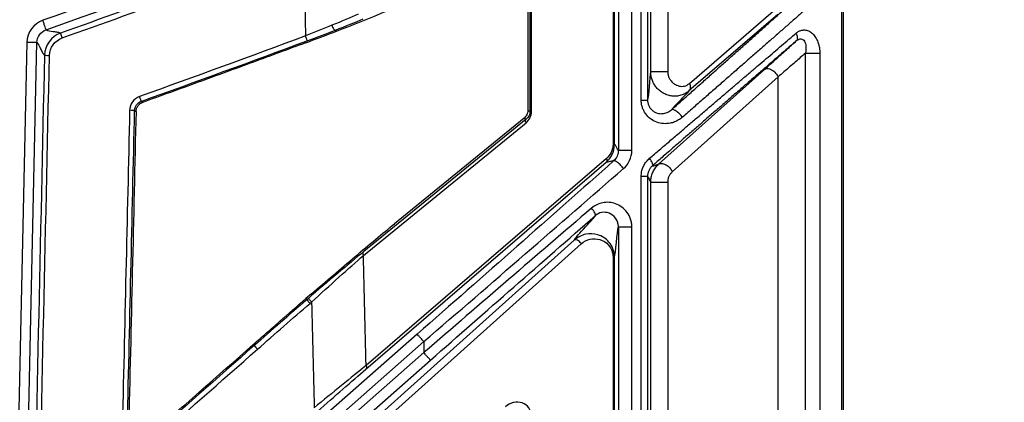
# Model space of a CAD drawing. Units: inches. Extents: x 7170 to 57908, y -7170 to 43748.
# Drawn here: x 18901 to 18979, y -150 to -120 of the extents above; entities that cross this region are included whole.
import ezdxf

# ---------------------------------------------------------------- set-up
doc = ezdxf.new("R2010")
doc.units = ezdxf.units.IN
doc.header["$LTSCALE"] = 0.25
doc.header["$MEASUREMENT"] = 0
doc.layers.add('Dims', color=7, linetype='Continuous', lineweight=30)
doc.layers.add('HD', color=7, linetype='Continuous')
doc.styles.add('Annotative', font='arial.ttf', dxfattribs={"height": 0.09375})
doc.dimstyles.new('FABS Annotative', dxfattribs={"dimscale": 128, "dimtxt": 0.09375, "dimasz": 0.09375, "dimexe": 0.09375, "dimexo": 0.09375, "dimgap": 0.09375, "dimtad": 0, "dimdec": 3, "dimzin": 3, "dimdsep": 46, "dimlunit": 5, "dimtxsty": 'Annotative', "dimcen": 0, "dimdle": 0.125, "dimclrd": 256, "dimclre": 256, "dimclrt": 256, "dimazin": 2, "dimtfac": 1, "dimtdec": 3, "dimtofl": 0, "dimtmove": 0, "dimatfit": 3, "dimfxl": 1, "dimfrac": 2, "dimtolj": 1, "dimtzin": 0, "dimlwd": -1, "dimlwe": -1, "dimarcsym": 2})

# ---------------------------------------------------------------- blocks, each defined once
blk = doc.blocks.new('*D197')
at = {"layer": 'Defpoints', "color": 0, "transparency": 16777216}
for p in [(7765.025, 6667.324), (56379.769, 6667.324), (56360.715, -7170.213)]:
    blk.add_point(p, dxfattribs=at)
at = {"layer": 'Dims', "transparency": 16777216}
for p, q in [((7766.525, 6667.324), (56381.269, 6667.324)), ((56379.769, 6665.824), (56379.769, -245.075)), ((56379.769, -7168.713), (56379.769, -257.815)), ((56362.215, -7170.213), (56381.269, -7170.213))]:
    blk.add_line(p, q, dxfattribs=at)
for points in [[(56379.519, 6665.824), (56380.019, 6665.824), (56379.769, 6667.324)], [(56379.519, -7168.713), (56380.019, -7168.713), (56379.769, -7170.213)]]:
    blk.add_solid(points, dxfattribs=at)
at = {"layer": 'Dims', "transparency": 16777216, "insert": (56379.769, -251.445), "char_height": 1.5, "attachment_point": 5, "rotation": 90, "style": 'Annotative'}
blk.add_mtext('\\A1;13837 1/2"', dxfattribs=at)

msp = doc.modelspace()

# ---------------------------------------------------------------- linework, layer by layer
at = {"layer": 'HD', "linetype": 'Continuous'}
for p, q in [((18966.2152, -329.8631), (18966.2152, 536.7972)), ((18966.3346, -329.8631), (18966.3346, 536.7972)), ((18950.3535, -125.9187), (18950.3535, -103.2513)), ((18950.8565, -103.2512), (18950.8565, -125.9187)), ((18951.0996, -123.6731), (18951.0996, -103.94)), ((18952.4474, -103.9402), (18952.4474, -123.6731)), ((18948.5458, -105.0375), (18948.5458, -129.9017)), ((18949.6094, -129.9017), (18949.6094, -105.0371)), ((18948.1233, -106.6384), (18948.1233, -129.4068)), ((18948.2389, -129.4068), (18948.2389, -106.6384)), ((18941.3798, -115.2046), (18941.3798, -126.7525)), ((18941.5562, -114.9438), (18941.5562, -126.8335)), ((18941.6716, -126.8335), (18941.6716, -114.9438)), ((18954.1638, -124.6043), (18961.1808, -118.556)), ((18961.1434, -119.1501), (18954.1264, -125.1985)), ((18926.2123, -120.4876), (18926.1724, -120.3807)), ((18901.7747, -121.3587), (18900.7197, -169.3317)), ((18901.5091, -169.3491), (18902.564, -121.3761)), ((18963.3324, -209.5442), (18963.3324, -122.2083)), ((18964.4731, -122.2083), (18964.4731, -209.5442)), ((18951.7309, -131.0012), (18960.1015, -123.494)), ((18961.1808, -124.0881), (18952.8102, -131.5953)), ((18961.1808, -211.0274), (18961.1808, -124.0881)), ((18910.9308, -126.1003), (18910.8222, -126.0218)), ((18910.299, -126.7474), (18910.408, -126.826)), ((18941.5562, -126.8335), (18941.3798, -126.7525)), ((18941.267, -127.4256), (18928.4154, -137.9102)), ((18941.0955, -127.3469), (18930.8471, -135.7078)), ((18941.0955, -127.3469), (18941.267, -127.4256)), ((18928.3936, -138.2097), (18941.2452, -127.7251)), ((18947.6063, -130.5325), (18928.6033, -146.9124)), ((18928.5846, -147.2094), (18947.5876, -130.8296)), ((18950.3535, -217.0931), (18950.3535, -131.9543)), ((18950.8565, -131.9543), (18950.8565, -217.0931)), ((18951.0996, -215.0988), (18951.0996, -132.4138)), ((18952.4474, -132.4138), (18952.4474, -215.0988)), ((18948.5458, -135.9364), (18948.5458, -220.3881)), ((18949.6094, -220.3881), (18949.6094, -135.9364)), ((18945.0608, -136.9976), (18928.2002, -152.1191)), ((18928.7398, -152.4162), (18945.6004, -137.2946)), ((18948.1233, -138.3504), (18948.1233, -219.831)), ((18948.2389, -219.831), (18948.2389, -138.3504)), ((18924.2732, -141.2521), (18923.8368, -141.6287)), ((18923.8368, -141.6287), (18923.9093, -141.7131)), ((18924.0333, -141.606), (18923.9093, -141.7131)), ((18924.1666, -142.003), (18924.2907, -141.896)), ((18932.6457, -144.4382), (18903.3447, -170.2058)), ((18903.8656, -170.7999), (18933.1667, -145.0323)), ((18919.6802, -145.2589), (18919.7536, -145.3425)), ((18933.1667, -145.0323), (18933.1667, -145.9015)), ((18933.1667, -145.9015), (18901.2313, -173.9858)), ((18901.7522, -174.58), (18933.6876, -146.4957))]:
    msp.add_line(p, q, dxfattribs=at)
for points in [[(18933.1667, -108.49), (18923.167, -112.3154), (18913.1278, -116.0333), (18903.0371, -119.6111)], [(18903.3006, -120.3564), (18913.3982, -116.7761), (18923.4435, -113.056), (18933.4484, -109.2286)], [(18923.5219, -113.6598), (18917.1765, -116.0315), (18910.814, -118.3557), (18904.4314, -120.6242)], [(18904.5635, -121.0054), (18910.9483, -118.7361), (18917.3127, -116.4111), (18923.66, -114.0386)], [(18923.66, -114.0386), (18923.7083, -116.3081), (18923.7573, -118.5776), (18923.8071, -120.8471)], [(18926.2123, -120.4876), (18927.7941, -119.881), (18929.2623, -119.2896), (18930.4441, -118.7827)], [(18903.0371, -119.6111), (18902.3024, -119.8716), (18901.7919, -120.5793), (18901.7747, -121.3587)], [(18927.9597, -119.1257), (18927.3663, -119.3892), (18926.6702, -119.6858), (18925.8942, -120.0055)], [(18926.1724, -120.3807), (18927.0014, -120.0592), (18927.7451, -119.7605), (18928.3793, -119.4949)], [(18902.564, -121.3761), (18902.574, -120.9213), (18902.8719, -120.5084), (18903.3006, -120.3565)], [(18904.4315, -120.6242), (18903.6955, -120.8858), (18903.1887, -121.592), (18903.1714, -122.3693)], [(18925.8942, -120.0055), (18925.2212, -120.2827), (18924.5237, -120.564), (18923.8071, -120.8471)], [(18923.8174, -121.3914), (18924.6284, -121.0901), (18925.4268, -120.7888), (18926.2123, -120.4876)], [(18923.9445, -121.2262), (18924.7095, -120.9419), (18925.4541, -120.6593), (18926.1724, -120.3807)], [(18903.5661, -122.3867), (18903.5798, -121.7715), (18903.981, -121.2125), (18904.5635, -121.0054)], [(18923.8071, -120.8471), (18919.443, -122.4686), (18915.0705, -124.0675), (18910.6889, -125.641)], [(18910.8222, -126.0218), (18915.2052, -124.4477), (18919.5791, -122.8483), (18923.9445, -121.2262)], [(18903.1714, -122.3692), (18902.8461, -136.9684), (18902.5204, -151.5669), (18902.1944, -166.1645)], [(18902.589, -166.1836), (18902.9151, -151.5855), (18903.2408, -136.9864), (18903.5661, -122.3867)], [(18951.0996, -123.6731), (18951.0184, -124.0901), (18950.9377, -125.6529), (18950.8565, -125.9187)], [(18954.1264, -125.1985), (18953.7911, -125.5834), (18952.9761, -126.3898), (18952.7423, -126.6856)], [(18910.6889, -125.641), (18910.2309, -125.8055), (18909.9157, -126.2454), (18909.9045, -126.7296)], [(18910.299, -126.7474), (18910.3064, -126.4245), (18910.5167, -126.1313), (18910.8222, -126.0218)], [(18909.9045, -126.7296), (18909.707, -135.2896), (18909.509, -143.8493), (18909.3105, -152.4087)], [(18909.7049, -152.4274), (18909.9034, -143.8677), (18910.1015, -135.3076), (18910.299, -126.7474)], [(18941.2452, -127.7251), (18941.5143, -127.5056), (18941.6716, -127.1764), (18941.6716, -126.8335)], [(18941.5562, -126.8335), (18941.5563, -127.0622), (18941.4497, -127.2806), (18941.267, -127.4256)], [(18941.6716, -126.8335), (18941.6034, -126.8335), (18941.5596, -126.8335), (18941.5562, -126.8335)], [(18947.5876, -130.8296), (18947.9395, -130.525), (18948.2389, -130.0197), (18948.2389, -129.4068)], [(18948.1233, -129.4068), (18948.1233, -129.8922), (18947.8859, -130.2915), (18947.6063, -130.5325)], [(18948.5458, -129.9017), (18948.5459, -130.2254), (18948.4036, -130.5317), (18948.1719, -130.7378)], [(18948.5458, -129.9017), (18948.4435, -129.8263), (18948.3412, -129.4574), (18948.2389, -129.4068)], [(18948.956, -131.332), (18949.3607, -130.9795), (18949.6094, -130.4553), (18949.6094, -129.9017)], [(18948.1719, -130.7378), (18943.1963, -135.1441), (18937.9233, -139.7971), (18932.6457, -144.4382)], [(18933.1667, -145.0323), (18938.5337, -140.3912), (18943.896, -135.7383), (18948.956, -131.332)], [(18951.237, -131.1224), (18951.332, -131.1433), (18951.6089, -131.0041), (18951.7309, -131.0012)], [(18950.8565, -131.9543), (18950.9376, -132.0067), (18951.0186, -132.3256), (18951.0996, -132.4138)], [(18946.4246, -134.4692), (18942.1241, -138.1665), (18937.6461, -142.0279), (18933.1667, -145.9015)], [(18933.6876, -146.4957), (18938.0924, -142.622), (18942.4958, -138.7606), (18946.7246, -135.0633)], [(18948.2389, -138.3504), (18948.3414, -138.1183), (18948.4434, -136.3135), (18948.5458, -135.9364)], [(18928.4154, -137.9102), (18927.1637, -138.9314), (18925.5643, -140.2849), (18924.0333, -141.606)], [(18924.2907, -141.896), (18925.7242, -140.5772), (18927.2214, -139.2272), (18928.3936, -138.2097)], [(18928.6033, -146.9124), (18928.5322, -144.0115), (18928.4623, -141.1106), (18928.3936, -138.2097)], [(18948.1233, -138.3504), (18948.1934, -138.3504), (18948.2376, -138.3504), (18948.2389, -138.3504)], [(18923.9093, -141.7131), (18922.5163, -142.915), (18921.1332, -144.1273), (18919.7536, -145.3425)], [(18920.014, -145.6297), (18921.3931, -144.415), (18922.7753, -143.2036), (18924.1666, -142.003)], [(18924.2907, -141.896), (18924.3577, -144.6849), (18924.4258, -147.4739), (18924.495, -150.2628)], [(18919.7536, -145.3425), (18916.8403, -147.9085), (18913.927, -150.4745), (18911.0138, -153.0406)], [(18911.2742, -153.3275), (18914.1874, -150.7615), (18917.1007, -148.1956), (18920.014, -145.6297)], [(18928.6033, -146.9124), (18927.4334, -147.8562), (18925.9367, -149.0781), (18924.495, -150.2628)], [(18924.7555, -150.55), (18926.0992, -149.3678), (18927.494, -148.1495), (18928.5846, -147.2094)]]:
    msp.add_open_spline(points, degree=3, dxfattribs=at)
for points, knots in [([(18952.7423, -126.6856), (18953.0024, -126.4546), (18953.5212, -125.9939), (18954.2918, -125.3094), (18955.0539, -124.6321), (18955.8071, -123.9623), (18956.5517, -123.3), (18957.2874, -122.6451), (18958.0145, -121.9977), (18958.7328, -121.3577), (18959.4423, -120.7251), (18960.1431, -120.1001), (18960.8352, -119.4824), (18961.5184, -118.8724), (18962.1934, -118.2693), (18962.6368, -117.8729), (18962.8582, -117.6749)], [0, 0, 0, 0, 0.0735677, 0.1467365, 0.2195232, 0.2919447, 0.3640185, 0.435762, 0.5071929, 0.5783294, 0.6491896, 0.7197921, 0.7901554, 0.8602985, 0.9302403, 1, 1, 1, 1]), ([(18963.8912, -118.269), (18963.6833, -118.4519), (18963.264, -118.8207), (18962.6218, -119.3852), (18961.9635, -119.9638), (18961.2882, -120.557), (18960.596, -121.1645), (18959.8868, -121.7865), (18959.1606, -122.423), (18958.4173, -123.0738), (18957.657, -123.7392), (18956.8796, -124.4189), (18956.0852, -125.1131), (18955.2738, -125.8218), (18954.4459, -126.5446), (18953.8858, -127.0335), (18953.6039, -127.2797)], [0, 0, 0, 0, 0.0644887, 0.1300378, 0.1966505, 0.2643294, 0.3330767, 0.402894, 0.4737827, 0.5457434, 0.6187763, 0.6928814, 0.7680577, 0.8443042, 0.921619, 1, 1, 1, 1]), ([(18903.3006, -120.3564), (18903.3002, -120.3553), (18903.2942, -120.3383), (18903.2681, -120.2644), (18903.2479, -120.2073), (18903.1966, -120.0622), (18903.1656, -119.9746), (18903.1012, -119.7924), (18903.068, -119.6984), (18903.0371, -119.6111)], [0, 0, 0, 0, 0.25, 0.25, 0.5, 0.5, 0.75, 0.75, 1, 1, 1, 1]), ([(18903.3006, -120.3565), (18903.4117, -120.4286), (18903.6412, -120.4587), (18903.9838, -120.5044), (18904.0977, -120.5197), (18904.2951, -120.5611), (18904.3765, -120.5879), (18904.4315, -120.6242)], [0, 0, 0, 0, 0.5, 0.5, 0.75, 0.75, 1, 1, 1, 1]), ([(18904.4314, -120.6242), (18904.4312, -120.6256), (18904.4439, -120.6639), (18904.4956, -120.813), (18904.5323, -120.9173), (18904.5635, -121.0054)], [0, 0, 0, 0, 0.5, 0.5, 1, 1, 1, 1]), ([(18925.8942, -120.0055), (18925.9095, -120.0515), (18925.9296, -120.1018), (18925.9773, -120.1991), (18926.0049, -120.2458), (18926.0605, -120.3207), (18926.0882, -120.3486), (18926.1364, -120.3805), (18926.1567, -120.3848), (18926.1724, -120.3807)], [0, 0, 0, 0, 0.25, 0.25, 0.5, 0.5, 0.75, 0.75, 1, 1, 1, 1]), ([(18951.0135, -130.5283), (18951.2772, -130.3022), (18951.8012, -129.8528), (18952.5781, -129.1873), (18953.3419, -128.5334), (18954.0922, -127.8914), (18954.829, -127.2612), (18955.5521, -126.6428), (18956.2616, -126.0363), (18956.9573, -125.4416), (18957.6393, -124.8588), (18958.3075, -124.2878), (18958.962, -123.7286), (18959.6029, -123.1812), (18960.23, -122.6457), (18960.8436, -122.122), (18961.4435, -121.6102), (18962.0303, -121.11), (18962.4147, -120.7827), (18962.6055, -120.6202)], [0, 0, 0, 0, 0.0652797, 0.1297569, 0.1934296, 0.256296, 0.3183549, 0.3796052, 0.4400462, 0.4996775, 0.5584989, 0.6165106, 0.6737131, 0.7301073, 0.7856941, 0.8404749, 0.8944515, 0.9476258, 1, 1, 1, 1]), ([(18962.6055, -120.6202), (18962.6393, -120.5931), (18962.7063, -120.5394), (18962.8125, -120.4759), (18962.9211, -120.4268), (18963.0323, -120.3932), (18963.1461, -120.3749), (18963.336, -120.3698), (18963.6032, -120.4317), (18963.9049, -120.6438), (18964.1548, -120.9514), (18964.3149, -121.2905), (18964.4115, -121.616), (18964.4636, -121.9087), (18964.4699, -122.108), (18964.4731, -122.2083)], [0, 0, 0, 0, 0.0429576, 0.0848207, 0.1260203, 0.1670078, 0.2082414, 0.2501707, 0.3733796, 0.499855, 0.6222187, 0.7485573, 0.8325967, 0.9157697, 1, 1, 1, 1]), ([(18962.6358, -121.2144), (18962.6895, -121.165), (18962.7205, -121.0802), (18962.7095, -120.8653), (18962.6677, -120.7378), (18962.6055, -120.6202)], [0, 0, 0, 0, 0.5, 0.5, 1, 1, 1, 1]), ([(18902.564, -121.3761), (18902.5632, -121.3761), (18902.5542, -121.3759), (18902.5052, -121.3748), (18902.4648, -121.3739), (18902.3377, -121.3711), (18902.2503, -121.3692), (18902.0336, -121.3644), (18901.9046, -121.3616), (18901.7747, -121.3587)], [0, 0, 0, 0, 0.25, 0.25, 0.5, 0.5, 0.75, 0.75, 1, 1, 1, 1]), ([(18902.564, -121.3761), (18902.6671, -121.4593), (18902.8175, -121.7728), (18902.9679, -122.0838), (18903.0689, -122.2589), (18903.1199, -122.3282), (18903.1714, -122.3693)], [0, 0, 0, 0, 0.5, 0.75, 0.75, 1, 1, 1, 1]), ([(18923.8174, -121.3914), (18922.4473, -121.9002), (18921.0764, -122.4069), (18919.7047, -122.9112), (18918.2444, -123.4481), (18916.7831, -123.9824), (18915.3208, -124.5139), (18913.8585, -125.0455), (18912.3952, -125.5743), (18910.9308, -126.1003)], [0, 0, 0, 0, 0.0027840563, 0.0027840563, 0.0027840563, 0.0057479242, 0.0057479242, 0.0057479242, 0.0087118332, 0.0087118332, 0.0087118332, 0.0087118332]), ([(18923.9445, -121.2262), (18923.944, -121.2229), (18923.9303, -121.1835), (18923.8768, -121.0359), (18923.8393, -120.9338), (18923.8071, -120.8471)], [0, 0, 0, 0, 0.5, 0.5, 1, 1, 1, 1]), ([(18962.6358, -121.2144), (18962.4173, -121.4035), (18961.9799, -121.7822), (18961.3153, -122.3579), (18960.6438, -122.9399), (18959.9648, -123.5289), (18959.2783, -124.1245), (18958.5843, -124.727), (18957.883, -125.3361), (18957.1742, -125.9521), (18956.458, -126.5748), (18955.7343, -127.2043), (18955.0032, -127.8405), (18954.2647, -128.4835), (18953.5187, -129.1333), (18952.7652, -129.7899), (18952.0046, -130.453), (18951.4933, -130.8989), (18951.237, -131.1224)], [0, 0, 0, 0, 0.0609322, 0.1220035, 0.1832295, 0.2446254, 0.3062064, 0.3679875, 0.4299837, 0.4922096, 0.5546798, 0.6174088, 0.6804108, 0.7436998, 0.8072896, 0.871194, 0.9354264, 1, 1, 1, 1]), ([(18960.1015, -123.494), (18960.2525, -123.3585), (18960.5533, -123.0887), (18960.9927, -122.694), (18961.4212, -122.3088), (18961.8377, -121.9339), (18962.2435, -121.5683), (18962.5052, -121.3321), (18962.6358, -121.2144)], [0, 0, 0, 0, 0.1696195, 0.3379377, 0.5050434, 0.6710272, 0.8359813, 1, 1, 1, 1]), ([(18962.6358, -121.2144), (18962.7512, -121.1137), (18962.8737, -121.0617), (18963.0931, -121.0795), (18963.1867, -121.149), (18963.3845, -121.478), (18963.4061, -121.8505), (18963.3324, -122.2083)], [0, 0, 0, 0, 0.25, 0.25, 0.5, 0.5, 1, 1, 1, 1]), ([(18963.3324, -122.2083), (18963.1996, -122.3246), (18962.9319, -122.5591), (18962.5161, -122.9227), (18962.0858, -123.2987), (18961.6407, -123.6872), (18961.3349, -123.9538), (18961.1808, -124.0881)], [0, 0, 0, 0, 0.1938729, 0.3908065, 0.590805, 0.7938698, 1, 1, 1, 1]), ([(18963.3324, -122.2083), (18963.3916, -122.2083), (18963.4699, -122.2083), (18963.6582, -122.2083), (18963.7682, -122.2083), (18963.9933, -122.2083), (18964.1078, -122.2083), (18964.312, -122.2083), (18964.4014, -122.2083), (18964.4731, -122.2083)], [0, 0, 0, 0, 0.25, 0.25, 0.5, 0.5, 0.75, 0.75, 1, 1, 1, 1]), ([(18903.1714, -122.3693), (18903.1726, -122.3713), (18903.2119, -122.3746), (18903.3656, -122.3814), (18903.4736, -122.3847), (18903.5661, -122.3867)], [0, 0, 0, 0, 0.5, 0.5, 1, 1, 1, 1]), ([(18954.1264, -125.1985), (18954.0896, -125.2289), (18954.0129, -125.2922), (18953.8848, -125.376), (18953.7404, -125.4532), (18953.5788, -125.5196), (18953.4, -125.5719), (18953.1689, -125.6123), (18952.8827, -125.6196), (18952.548, -125.5663), (18952.2293, -125.4515), (18951.9353, -125.2821), (18951.6749, -125.0655), (18951.458, -124.8106), (18951.2912, -124.5308), (18951.1779, -124.2407), (18951.1114, -123.9536), (18951.1034, -123.7642), (18951.0996, -123.6731)], [0, 0, 0, 0, 0.0342753, 0.07136, 0.1113767, 0.1544195, 0.2005465, 0.2497707, 0.3298925, 0.4135107, 0.4996373, 0.5807188, 0.6598662, 0.7361986, 0.8088892, 0.8772886, 0.9410143, 1, 1, 1, 1]), ([(18952.4474, -123.6731), (18952.3617, -123.6731), (18952.2401, -123.6731), (18951.9356, -123.6731), (18951.7535, -123.6731), (18951.43, -123.6731), (18951.2949, -123.6731), (18951.1321, -123.6731), (18951.1012, -123.6731), (18951.0996, -123.6731)], [0, 0, 0, 0, 0.25, 0.25, 0.5, 0.5, 0.75, 0.75, 1, 1, 1, 1]), ([(18952.4474, -123.6731), (18952.4486, -123.7137), (18952.4511, -123.7944), (18952.4703, -123.9134), (18952.5011, -124.0286), (18952.5443, -124.1401), (18952.5997, -124.2479), (18952.7013, -124.4047), (18952.8718, -124.5875), (18953.1097, -124.7308), (18953.3467, -124.8153), (18953.5676, -124.8458), (18953.7787, -124.8209), (18953.9808, -124.7445), (18954.1024, -124.6513), (18954.1638, -124.6043)], [0, 0, 0, 0, 0.0399315, 0.0795413, 0.1196592, 0.1610846, 0.2045446, 0.2506702, 0.3705677, 0.4993673, 0.608803, 0.7106252, 0.8076073, 0.9029459, 1, 1, 1, 1]), ([(18960.1015, -123.494), (18960.1527, -123.4505), (18960.2273, -123.42), (18960.4211, -123.4201), (18960.5401, -123.4527), (18960.7766, -123.583), (18960.8916, -123.6792), (18961.0724, -123.8852), (18961.1383, -123.9931), (18961.1808, -124.0881)], [0, 0, 0, 0, 0.25, 0.25, 0.5, 0.5, 0.75, 0.75, 1, 1, 1, 1]), ([(18954.1638, -124.6043), (18954.1999, -124.6884), (18954.2313, -124.7903), (18954.2377, -125.0076), (18954.209, -125.1233), (18954.1264, -125.1985)], [0, 0, 0, 0, 0.5, 0.5, 1, 1, 1, 1]), ([(18910.408, -126.826), (18910.409, -126.7822), (18910.4137, -126.7384), (18910.4219, -126.6954), (18910.4301, -126.6524), (18910.442, -126.6099), (18910.4573, -126.5689), (18910.4725, -126.5278), (18910.4912, -126.4879), (18910.5131, -126.45), (18910.5349, -126.412), (18910.5599, -126.3758), (18910.5877, -126.342), (18910.6155, -126.3082), (18910.6462, -126.2766), (18910.6792, -126.2479), (18910.7154, -126.2164), (18910.7546, -126.1881), (18910.796, -126.1636), (18910.8387, -126.1384), (18910.8841, -126.117), (18910.9308, -126.1003)], [0, 0, 0, 0, 0.00008343193, 0.00008343193, 0.00008343193, 0.00016686404, 0.00016686404, 0.00016686404, 0.00025027441, 0.00025027441, 0.00025027441, 0.00033365188, 0.00033365188, 0.00033365188, 0.00041699325, 0.00041699325, 0.00041699325, 0.0005084684, 0.0005084684, 0.0005084684, 0.00060320188, 0.00060320188, 0.00060320188, 0.00060320188]), ([(18910.8222, -126.0218), (18910.8217, -126.0185), (18910.8084, -125.979), (18910.7565, -125.8307), (18910.7201, -125.7281), (18910.6889, -125.641)], [0, 0, 0, 0, 0.5, 0.5, 1, 1, 1, 1]), ([(18953.6039, -127.2797), (18953.5568, -127.3188), (18953.463, -127.3967), (18953.312, -127.4966), (18953.1546, -127.5827), (18952.99, -127.654), (18952.8183, -127.7107), (18952.5258, -127.7797), (18952.1055, -127.8075), (18951.5724, -127.6887), (18951.0823, -127.4308), (18950.7483, -127.0875), (18950.547, -126.7634), (18950.4353, -126.4955), (18950.3659, -126.212), (18950.3576, -126.0172), (18950.3535, -125.9187)], [0, 0, 0, 0, 0.0417897, 0.0831892, 0.1244912, 0.1659912, 0.2079809, 0.2507427, 0.3764524, 0.4998498, 0.6264761, 0.74955, 0.8134796, 0.8753489, 0.9369232, 1, 1, 1, 1]), ([(18950.3535, -125.9187), (18950.4481, -125.9187), (18950.5316, -125.9187), (18950.6667, -125.9187), (18950.7186, -125.9187), (18950.8328, -125.9187), (18950.8551, -125.9187), (18950.8565, -125.9187)], [0, 0, 0, 0, 0.25, 0.25, 0.5, 0.5, 1, 1, 1, 1]), ([(18950.8565, -125.9187), (18950.8575, -125.9538), (18950.8595, -126.026), (18950.8763, -126.1357), (18950.9049, -126.2478), (18950.9474, -126.3604), (18951.0043, -126.4712), (18951.076, -126.5776), (18951.1622, -126.677), (18951.2619, -126.7665), (18951.3733, -126.8438), (18951.4945, -126.9067), (18951.6434, -126.9614), (18951.8204, -126.9967), (18952.0217, -127.0001), (18952.2166, -126.9694), (18952.4045, -126.9065), (18952.5856, -126.8131), (18952.6909, -126.7274), (18952.7423, -126.6856)], [0, 0, 0, 0, 0.0353823, 0.072623, 0.1118997, 0.1533145, 0.1968991, 0.2426223, 0.290401, 0.340114, 0.3916177, 0.4447633, 0.4994137, 0.5827683, 0.6663863, 0.7496932, 0.8365557, 0.9203175, 1, 1, 1, 1]), ([(18910.408, -126.826), (18910.3105, -131.0513), (18910.2129, -135.2765), (18910.1151, -139.5016), (18910.0174, -143.7267), (18909.9195, -147.9518), (18909.8215, -152.1768)], [0, 0, 0, 0, 0.008052759, 0.008052759, 0.008052759, 0.01610553, 0.01610553, 0.01610553, 0.01610553]), ([(18910.299, -126.7474), (18910.2958, -126.7452), (18910.2553, -126.7419), (18910.1023, -126.735), (18909.9959, -126.7317), (18909.9045, -126.7296)], [0, 0, 0, 0, 0.5, 0.5, 1, 1, 1, 1]), ([(18941.3798, -126.7525), (18941.3798, -126.8623), (18941.355, -126.977), (18941.2557, -127.1846), (18941.1817, -127.2766), (18941.0955, -127.3469)], [0, 0, 0, 0, 0.5, 0.5, 1, 1, 1, 1]), ([(18953.6039, -127.2797), (18953.5447, -127.1976), (18953.4697, -127.1064), (18953.2988, -126.9315), (18953.2033, -126.8488), (18953.0241, -126.7253), (18952.9417, -126.6853), (18952.8145, -126.6546), (18952.7697, -126.6632), (18952.7423, -126.6856)], [0, 0, 0, 0, 0.25, 0.25, 0.5, 0.5, 0.75, 0.75, 1, 1, 1, 1]), ([(18941.2452, -127.7251), (18941.228, -127.6828), (18941.2133, -127.6316), (18941.2115, -127.5224), (18941.2262, -127.4641), (18941.267, -127.4256)], [0, 0, 0, 0, 0.5, 0.5, 1, 1, 1, 1]), ([(18948.1233, -129.4068), (18948.1688, -129.4068), (18948.198, -129.4068), (18948.2325, -129.4068), (18948.2384, -129.4068), (18948.2389, -129.4068)], [0, 0, 0, 0, 0.5, 0.5, 1, 1, 1, 1]), ([(18949.6094, -129.9017), (18949.5086, -129.9017), (18949.3879, -129.9017), (18949.1335, -129.9017), (18949.0009, -129.9017), (18948.776, -129.9017), (18948.6856, -129.9017), (18948.5716, -129.9017), (18948.5472, -129.9017), (18948.5458, -129.9017)], [0, 0, 0, 0, 0.25, 0.25, 0.5, 0.5, 0.75, 0.75, 1, 1, 1, 1]), ([(18947.6063, -130.5325), (18947.6311, -130.5902), (18947.6446, -130.6522), (18947.6379, -130.7587), (18947.6177, -130.8022), (18947.5876, -130.8296)], [0, 0, 0, 0, 0.5, 0.5, 1, 1, 1, 1]), ([(18948.1719, -130.7378), (18948.1101, -130.7218), (18947.9277, -130.7767), (18947.7526, -130.8252), (18947.6532, -130.8422), (18947.614, -130.8415), (18947.5876, -130.8296)], [0, 0, 0, 0, 0.5, 0.75, 0.75, 1, 1, 1, 1]), ([(18948.956, -131.332), (18948.8943, -131.2533), (18948.8194, -131.1667), (18948.6561, -131), (18948.5683, -130.9208), (18948.4079, -130.7993), (18948.3363, -130.7576), (18948.2286, -130.719), (18948.1924, -130.7215), (18948.1719, -130.7378)], [0, 0, 0, 0, 0.25, 0.25, 0.5, 0.5, 0.75, 0.75, 1, 1, 1, 1]), ([(18950.3535, -131.9543), (18950.3551, -131.8915), (18950.3584, -131.7677), (18950.3841, -131.5859), (18950.4251, -131.4116), (18950.4827, -131.2447), (18950.5567, -131.0854), (18950.6469, -130.9336), (18950.7534, -130.7897), (18950.8754, -130.6526), (18950.9669, -130.5703), (18951.0135, -130.5283)], [0, 0, 0, 0, 0.1141091, 0.2247547, 0.3330491, 0.4401758, 0.5473547, 0.6558, 0.7666805, 0.881085, 1, 1, 1, 1]), ([(18951.237, -131.1224), (18951.2709, -131.0899), (18951.273, -131.0129), (18951.1899, -130.7921), (18951.1066, -130.653), (18951.0135, -130.5283)], [0, 0, 0, 0, 0.5, 0.5, 1, 1, 1, 1]), ([(18951.237, -131.1224), (18951.207, -131.1501), (18951.1479, -131.2047), (18951.0697, -131.3002), (18951.0026, -131.4023), (18950.948, -131.51), (18950.9061, -131.6209), (18950.8772, -131.733), (18950.8597, -131.8443), (18950.8576, -131.9181), (18950.8565, -131.9543)], [0, 0, 0, 0, 0.139052, 0.2745428, 0.4062013, 0.5337607, 0.6569979, 0.7757733, 0.8900653, 1, 1, 1, 1]), ([(18951.0996, -132.4138), (18951.1009, -132.3612), (18951.1035, -132.2537), (18951.125, -132.0905), (18951.161, -131.9241), (18951.2139, -131.7566), (18951.2839, -131.5906), (18951.3712, -131.4289), (18951.4756, -131.2746), (18951.5952, -131.1291), (18951.6854, -131.0441), (18951.7309, -131.0012)], [0, 0, 0, 0, 0.0958754, 0.1959541, 0.3002115, 0.4085148, 0.520632, 0.6362454, 0.7549692, 0.8763716, 1, 1, 1, 1]), ([(18951.7309, -131.0012), (18951.8013, -130.9415), (18951.9097, -130.9147), (18952.1544, -130.9523), (18952.2868, -131.0149), (18952.5098, -131.1752), (18952.6005, -131.2702), (18952.7345, -131.4454), (18952.7793, -131.5262), (18952.8102, -131.5953)], [0, 0, 0, 0, 0.25, 0.25, 0.5, 0.5, 0.75, 0.75, 1, 1, 1, 1]), ([(18950.8565, -131.9543), (18950.8551, -131.9543), (18950.8328, -131.9543), (18950.7186, -131.9543), (18950.6667, -131.9543), (18950.5316, -131.9543), (18950.4481, -131.9543), (18950.3535, -131.9543)], [0, 0, 0, 0, 0.5, 0.5, 0.75, 0.75, 1, 1, 1, 1]), ([(18952.8102, -131.5953), (18952.7778, -131.6264), (18952.7152, -131.6864), (18952.6336, -131.7907), (18952.5661, -131.9013), (18952.5134, -132.0194), (18952.4758, -132.1447), (18952.4522, -132.277), (18952.449, -132.3678), (18952.4474, -132.4138)], [0, 0, 0, 0, 0.16455062, 0.31735296, 0.46069681, 0.59734821, 0.73049102, 0.86356115, 1, 1, 1, 1]), ([(18951.0996, -132.4138), (18951.1012, -132.4138), (18951.1321, -132.4138), (18951.2949, -132.4138), (18951.43, -132.4138), (18951.7535, -132.4138), (18951.9356, -132.4138), (18952.2401, -132.4138), (18952.3617, -132.4138), (18952.4474, -132.4138)], [0, 0, 0, 0, 0.25, 0.25, 0.5, 0.5, 0.75, 0.75, 1, 1, 1, 1]), ([(18949.6094, -135.9364), (18949.6094, -135.9228), (18949.6092, -135.9093), (18949.6088, -135.889), (18949.6083, -135.8711), (18949.6072, -135.8436), (18949.6035, -135.7749), (18949.5962, -135.7072), (18949.572, -135.5464), (18949.5468, -135.4419), (18949.4466, -135.1379), (18949.3466, -134.9507), (18948.9851, -134.4672), (18948.6594, -134.2433), (18948.1576, -134.0632), (18947.9849, -134.0273), (18947.6435, -134.0018), (18947.4762, -134.0115), (18946.9797, -134.1059), (18946.6781, -134.2512), (18946.4246, -134.4692)], [0, 0, 0, 0, 0.015625, 0.015625, 0.0234375, 0.0234375, 0.03125, 0.0625, 0.0625, 0.125, 0.125, 0.25, 0.25, 0.5, 0.5, 0.625, 0.625, 0.75, 0.75, 1, 1, 1, 1]), ([(18946.7246, -135.0633), (18946.7501, -135.0381), (18946.7395, -134.9648), (18946.6267, -134.7415), (18946.5275, -134.5972), (18946.4246, -134.4692)], [0, 0, 0, 0, 0.5, 0.5, 1, 1, 1, 1]), ([(18945.0608, -136.9976), (18945.0682, -136.9812), (18945.0756, -136.9649), (18945.0903, -136.9323), (18945.0965, -136.917), (18945.1374, -136.8515), (18945.2876, -136.6605), (18945.9747, -135.919), (18946.6575, -135.201), (18946.7246, -135.0633)], [0, 0, 0, 0, 0.0625, 0.0625, 0.125, 0.125, 0.25, 0.5, 1, 1, 1, 1]), ([(18948.5458, -135.9364), (18948.5458, -135.9285), (18948.5458, -135.9205), (18948.5455, -135.9087), (18948.5452, -135.8982), (18948.5446, -135.882), (18948.5425, -135.8418), (18948.5384, -135.8021), (18948.5245, -135.7079), (18948.5101, -135.6465), (18948.4528, -135.468), (18948.3956, -135.3579), (18948.1888, -135.0731), (18948.0025, -134.9406), (18947.6199, -134.7972), (18947.4206, -134.7823), (18947.0421, -134.8532), (18946.8697, -134.9369), (18946.7246, -135.0633)], [0, 0, 0, 0, 0.015625, 0.015625, 0.0234375, 0.0234375, 0.03125, 0.0625, 0.0625, 0.125, 0.125, 0.25, 0.25, 0.5, 0.5, 0.75, 0.75, 1, 1, 1, 1]), ([(18924.2732, -141.2521), (18924.8546, -140.7504), (18925.4344, -140.2526), (18926.591, -139.265), (18927.1633, -138.7789), (18928.2868, -137.8307), (18928.8336, -137.3721), (18929.8766, -136.5042), (18930.3756, -136.0924), (18930.8471, -135.7078)], [0, 0, 0, 0, 0.25, 0.25, 0.5, 0.5, 0.75, 0.75, 1, 1, 1, 1]), ([(18948.5458, -135.9364), (18948.5472, -135.9364), (18948.5716, -135.9364), (18948.6856, -135.9364), (18948.776, -135.9364), (18949.0009, -135.9364), (18949.1335, -135.9364), (18949.3879, -135.9364), (18949.5086, -135.9364), (18949.6094, -135.9364)], [0, 0, 0, 0, 0.25, 0.25, 0.5, 0.5, 0.75, 0.75, 1, 1, 1, 1]), ([(18948.2389, -138.3504), (18948.2389, -137.8725), (18948.0557, -137.4542), (18947.5525, -136.8582), (18947.2439, -136.6768), (18946.6166, -136.4838), (18946.2866, -136.4709), (18945.6487, -136.6054), (18945.3341, -136.7535), (18945.0608, -136.9976)], [0, 0, 0, 0, 0.25, 0.25, 0.5, 0.5, 0.75, 0.75, 1, 1, 1, 1]), ([(18945.6004, -137.2946), (18945.585, -137.26), (18945.5626, -137.2196), (18945.4956, -137.132), (18945.4502, -137.0846), (18945.3387, -137.0044), (18945.2725, -136.9731), (18945.1502, -136.9543), (18945.096, -136.9677), (18945.0608, -136.9976)], [0, 0, 0, 0, 0.25, 0.25, 0.5, 0.5, 0.75, 0.75, 1, 1, 1, 1]), ([(18945.6004, -137.2946), (18945.8175, -137.1), (18946.0672, -136.9813), (18946.5735, -136.8717), (18946.8355, -136.8803), (18947.3335, -137.0301), (18947.5785, -137.1722), (18947.978, -137.6417), (18948.1233, -137.972), (18948.1233, -138.3504)], [0, 0, 0, 0, 0.25, 0.25, 0.5, 0.5, 0.75, 0.75, 1, 1, 1, 1]), ([(18928.3936, -138.2097), (18928.3701, -138.1518), (18928.3576, -138.0896), (18928.3654, -137.9823), (18928.3856, -137.9383), (18928.4154, -137.9102)], [0, 0, 0, 0, 0.5, 0.5, 1, 1, 1, 1]), ([(18919.6802, -145.2589), (18920.0273, -144.9531), (18920.3746, -144.6476), (18920.7222, -144.3425), (18921.0697, -144.0373), (18921.4176, -143.7325), (18921.7658, -143.4281), (18922.4543, -142.8263), (18923.1444, -142.2262), (18923.8368, -141.6287)], [0, 0, 0, 0, 0.0008811516, 0.0008811516, 0.0008811516, 0.0017623037, 0.0017623037, 0.0017623037, 0.0035045106, 0.0035045106, 0.0035045106, 0.0035045106]), ([(18924.0333, -141.606), (18924.0365, -141.6075), (18924.0636, -141.6366), (18924.1631, -141.7486), (18924.2316, -141.8273), (18924.2907, -141.896)], [0, 0, 0, 0, 0.5, 0.5, 1, 1, 1, 1]), ([(18923.9093, -141.7131), (18923.9124, -141.7145), (18923.9396, -141.7436), (18924.039, -141.8556), (18924.1075, -141.9344), (18924.1666, -142.003)], [0, 0, 0, 0, 0.5, 0.5, 1, 1, 1, 1]), ([(18933.1667, -145.0323), (18933.081, -144.9346), (18932.9958, -144.8375), (18932.8528, -144.6744), (18932.7951, -144.6085), (18932.7112, -144.5129), (18932.6845, -144.4825), (18932.6522, -144.4456), (18932.6463, -144.4388), (18932.6457, -144.4382)], [0, 0, 0, 0, 0.25, 0.25, 0.5, 0.5, 0.75, 0.75, 1, 1, 1, 1]), ([(18911.1307, -152.7894), (18912.5556, -151.5343), (18913.9805, -150.2792), (18915.4054, -149.0241), (18916.8304, -147.769), (18918.2553, -146.5139), (18919.6802, -145.2589)], [0, 0, 0, 0, 0.0036175571, 0.0036175571, 0.0036175571, 0.0072351144, 0.0072351144, 0.0072351144, 0.0072351144]), ([(18919.7536, -145.3425), (18919.7568, -145.3439), (18919.7843, -145.3727), (18919.8849, -145.4836), (18919.9542, -145.5616), (18920.014, -145.6297)], [0, 0, 0, 0, 0.5, 0.5, 1, 1, 1, 1]), ([(18933.6876, -146.4957), (18933.6868, -146.4948), (18933.6749, -146.4812), (18933.6233, -146.4223), (18933.5834, -146.3768), (18933.4819, -146.2611), (18933.4207, -146.1913), (18933.2934, -146.0461), (18933.2277, -145.9711), (18933.1667, -145.9015)], [0, 0, 0, 0, 0.25, 0.25, 0.5, 0.5, 0.75, 0.75, 1, 1, 1, 1]), ([(18928.6033, -146.9124), (18928.6214, -146.9544), (18928.6371, -147.0053), (18928.6403, -147.114), (18928.6259, -147.1718), (18928.5846, -147.2094)], [0, 0, 0, 0, 0.5, 0.5, 1, 1, 1, 1]), ([(18941.6716, -150.9045), (18941.6716, -150.4424), (18941.3753, -150.0295), (18940.5169, -149.7259), (18939.9803, -149.848), (18939.6269, -150.1815)], [0, 0, 0, 0, 0.5, 0.5, 1, 1, 1, 1])]:
    msp.add_open_spline(points, degree=3, knots=knots, dxfattribs=at)

# ---------------------------------------------------------------- dimensions: what is measured, and where the dimension line sits
at = {"layer": 'Dims'}
dim = msp.add_linear_dim(base=(56379.7686788257, 6667.3235812878), p1=(56360.7153253097, -7170.2129154399), p2=(7765.0251480094, 6667.3235812878), angle=90, dimstyle='FABS Annotative', override={"dimpost": '"'}, dxfattribs=at)
dim.commit()
dim.dimension.update_dxf_attribs({"geometry": '*D197', "text_midpoint": (56379.7686788257, -251.444667076)})

doc.saveas('drawing.dxf')
